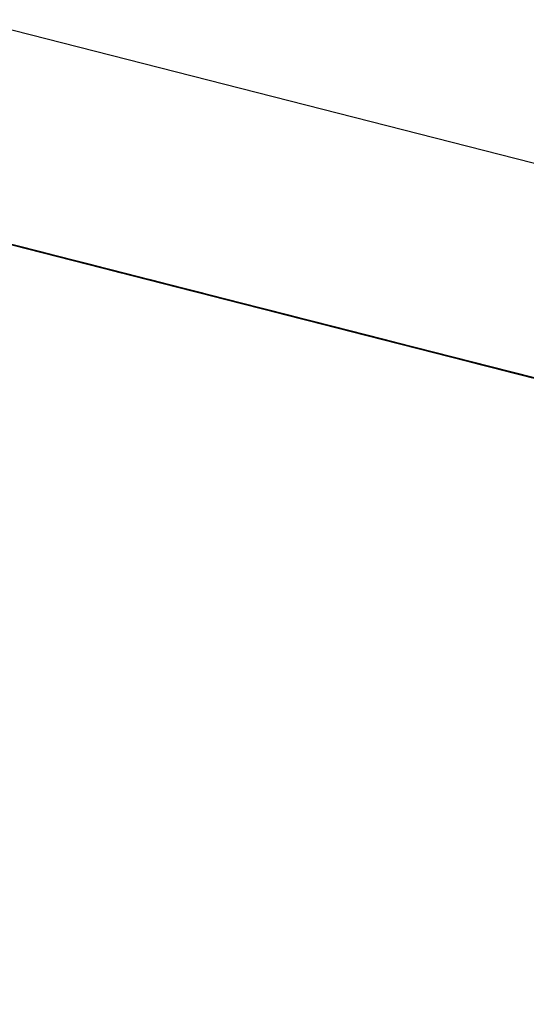
# Model space of a CAD drawing. Units: inches. Extents: x -246 to 40, y -58 to 173.
# Drawn here: x -157 to -157, y 129 to 129 of the extents above; entities that cross this region are included whole.
import ezdxf

# ---------------------------------------------------------------- set-up
doc = ezdxf.new("R2010")
doc.units = ezdxf.units.IN
doc.header["$MEASUREMENT"] = 0
doc.layers.add('TFR-TRI', color=7, linetype='CONTINUOUS')

msp = doc.modelspace()

# ---------------------------------------------------------------- linework, layer by layer
at = {"layer": 'TFR-TRI', "color": 30, "linetype": 'Continuous'}
msp.add_line((-155.986584, 129.095778), (-158.735744, 129.797561), dxfattribs=at)
at = {"layer": 'TFR-TRI', "color": 7, "linetype": 'Continuous'}
for p, q in [((-156.636898, 129.249923), (-156.581692, 129.235824)), ((-156.636898, 129.249923), (-156.581692, 129.235824)), ((-156.636898, 129.249923), (-156.581692, 129.235824)), ((-156.635288, 129.249511), (-156.592968, 129.238708)), ((-156.591267, 129.238265), (-156.634502, 129.249312)), ((-156.591267, 129.238265), (-156.634502, 129.249312)), ((-156.591267, 129.238265), (-156.634502, 129.249312)), ((-156.577694, 129.234801), (-156.620937, 129.245849)), ((-156.577694, 129.234801), (-156.620937, 129.245849)), ((-156.577694, 129.234801), (-156.620937, 129.245849)), ((-156.581791, 129.235854), (-156.616749, 129.244781)), ((-156.582714, 129.236083), (-156.615833, 129.244536)), ((-156.61491, 129.244308), (-156.582714, 129.236083)), ((-156.571255, 129.233169), (-156.613575, 129.243972)), ((-156.613575, 129.243972), (-156.574017, 129.233871)), ((-156.575855, 129.234344), (-156.613575, 129.243972)), ((-156.610813, 129.243255), (-156.571255, 129.233169)), ((-156.574017, 129.233871), (-156.610813, 129.243255)), ((-156.610813, 129.243255), (-156.575855, 129.234344)), ((-156.575855, 129.234344), (-156.609898, 129.243026)), ((-156.575855, 129.234344), (-156.609898, 129.243026)), ((-156.609898, 129.243026), (-156.575855, 129.234344)), ((-156.581692, 129.235824), (-156.606533, 129.242171)), ((-156.566425, 129.231933), (-156.605984, 129.242034)), ((-156.605984, 129.242034), (-156.567348, 129.232162)), ((-156.605618, 129.241927), (-156.581692, 129.235824)), ((-156.584454, 129.236526), (-156.605618, 129.241927)), ((-156.605618, 129.241927), (-156.584454, 129.236526)), ((-156.605618, 129.241927), (-156.584454, 129.236526)), ((-156.586292, 129.236999), (-156.605618, 129.241927)), ((-156.605618, 129.241927), (-156.586292, 129.236999)), ((-156.605618, 129.241927), (-156.586292, 129.236999)), ((-156.605068, 129.24179), (-156.566425, 129.231933)), ((-156.604694, 129.241698), (-156.586292, 129.236999)), ((-156.582714, 129.236083), (-156.598354, 129.240081)), ((-156.592968, 129.238708), (-156.596645, 129.239638)), ((-156.596516, 129.239608), (-156.571674, 129.233275)), ((-156.595768, 129.239425), (-156.592709, 129.238647)), ((-156.595722, 129.239409), (-156.592968, 129.238708)), ((-156.594807, 129.239181), (-156.593884, 129.238936)), ((-156.593884, 129.238936), (-156.594807, 129.239181)), ((-156.594807, 129.239181), (-156.593884, 129.238936)), ((-156.593884, 129.238936), (-156.594807, 129.239181)), ((-156.594807, 129.239181), (-156.592968, 129.238708)), ((-156.592968, 129.238708), (-156.594807, 129.239181)), ((-156.594807, 129.239181), (-156.592968, 129.238708)), ((-156.592968, 129.238708), (-156.594807, 129.239181)), ((-156.594776, 129.239165), (-156.59325, 129.238784)), ((-156.59325, 129.238784), (-156.594776, 129.239165)), ((-156.568913, 129.232558), (-156.594669, 129.239135)), ((-156.594234, 129.239028), (-156.592709, 129.238647)), ((-156.592709, 129.238647), (-156.594234, 129.239028)), ((-156.592709, 129.238647), (-156.594234, 129.239028)), ((-156.593884, 129.238936), (-156.592045, 129.238463)), ((-156.592045, 129.238463), (-156.593884, 129.238936)), ((-156.593884, 129.238936), (-156.592968, 129.238708)), ((-156.592968, 129.238708), (-156.593884, 129.238936)), ((-156.593884, 129.238936), (-156.592968, 129.238708)), ((-156.592968, 129.238708), (-156.593884, 129.238936)), ((-156.59325, 129.238784), (-156.591724, 129.238387)), ((-156.591724, 129.238387), (-156.59325, 129.238784)), ((-156.571117, 129.233123), (-156.593197, 129.238769)), ((-156.592968, 129.238708), (-156.591122, 129.238235)), ((-156.591122, 129.238235), (-156.592968, 129.238708)), ((-156.592968, 129.238708), (-156.592045, 129.238463)), ((-156.592045, 129.238463), (-156.592968, 129.238708)), ((-156.592968, 129.238708), (-156.591122, 129.238235)), ((-156.591122, 129.238235), (-156.592968, 129.238708)), ((-156.592968, 129.238708), (-156.591122, 129.238235)), ((-156.591122, 129.238235), (-156.592968, 129.238708)), ((-156.592968, 129.238708), (-156.592045, 129.238463)), ((-156.592045, 129.238463), (-156.592968, 129.238708)), ((-156.592709, 129.238647), (-156.589657, 129.237853)), ((-156.589657, 129.237853), (-156.592709, 129.238647)), ((-156.592709, 129.238647), (-156.589657, 129.237853)), ((-156.588131, 129.237472), (-156.592709, 129.238647)), ((-156.592709, 129.238647), (-156.589657, 129.237853)), ((-156.591183, 129.23825), (-156.592709, 129.238647)), ((-156.592709, 129.238647), (-156.591183, 129.23825)), ((-156.591358, 129.238296), (-156.592274, 129.238524)), ((-156.592045, 129.238463), (-156.590206, 129.238006)), ((-156.590206, 129.238006), (-156.592045, 129.238463)), ((-156.592045, 129.238463), (-156.591122, 129.238235)), ((-156.591122, 129.238235), (-156.592045, 129.238463)), ((-156.592045, 129.238463), (-156.591122, 129.238235)), ((-156.591122, 129.238235), (-156.592045, 129.238463)), ((-156.591724, 129.238387), (-156.590191, 129.23799)), ((-156.590191, 129.23799), (-156.591724, 129.238387)), ((-156.590435, 129.238051), (-156.591358, 129.238296)), ((-156.589657, 129.237853), (-156.591183, 129.23825)), ((-156.591183, 129.23825), (-156.588131, 129.237472)), ((-156.591122, 129.238235), (-156.590206, 129.238006)), ((-156.590206, 129.238006), (-156.591122, 129.238235)), ((-156.591122, 129.238235), (-156.590206, 129.238006)), ((-156.590206, 129.238006), (-156.591122, 129.238235)), ((-156.591122, 129.238235), (-156.589283, 129.237761)), ((-156.589283, 129.237761), (-156.591122, 129.238235)), ((-156.591122, 129.238235), (-156.590206, 129.238006)), ((-156.589283, 129.237761), (-156.591122, 129.238235)), ((-156.591122, 129.238235), (-156.589283, 129.237761)), ((-156.590206, 129.238006), (-156.591122, 129.238235)), ((-156.590435, 129.238051), (-156.589512, 129.237823)), ((-156.589512, 129.237823), (-156.590435, 129.238051)), ((-156.590435, 129.238051), (-156.571117, 129.233123)), ((-156.589504, 129.237823), (-156.59042, 129.238051)), ((-156.59042, 129.238051), (-156.589504, 129.237823)), ((-156.590206, 129.238006), (-156.588367, 129.237533)), ((-156.587444, 129.237288), (-156.590206, 129.238006)), ((-156.590206, 129.238006), (-156.588367, 129.237533)), ((-156.588367, 129.237533), (-156.590206, 129.238006)), ((-156.590206, 129.238006), (-156.589283, 129.237761)), ((-156.589283, 129.237761), (-156.590206, 129.238006)), ((-156.590206, 129.238006), (-156.588367, 129.237533)), ((-156.589283, 129.237761), (-156.590206, 129.238006)), ((-156.589657, 129.237853), (-156.586605, 129.237075)), ((-156.586605, 129.237075), (-156.589657, 129.237853)), ((-156.589657, 129.237853), (-156.588131, 129.237472)), ((-156.589657, 129.237853), (-156.585079, 129.236693)), ((-156.586605, 129.237075), (-156.589657, 129.237853)), ((-156.588131, 129.237472), (-156.589657, 129.237853)), ((-156.589657, 129.237853), (-156.588131, 129.237472)), ((-156.588596, 129.237594), (-156.589512, 129.237823)), ((-156.589512, 129.237823), (-156.587673, 129.23735)), ((-156.587673, 129.23735), (-156.589512, 129.237823)), ((-156.588581, 129.237578), (-156.589504, 129.237823)), ((-156.589504, 129.237823), (-156.588581, 129.237578)), ((-156.589283, 129.237761), (-156.588367, 129.237533)), ((-156.588367, 129.237533), (-156.589283, 129.237761)), ((-156.589283, 129.237761), (-156.587444, 129.237288)), ((-156.587444, 129.237288), (-156.589283, 129.237761)), ((-156.588367, 129.237533), (-156.589283, 129.237761)), ((-156.589283, 129.237761), (-156.588367, 129.237533)), ((-156.588367, 129.237533), (-156.589283, 129.237761)), ((-156.587673, 129.23735), (-156.588596, 129.237594)), ((-156.586742, 129.237121), (-156.588581, 129.237578)), ((-156.588581, 129.237578), (-156.586742, 129.237121)), ((-156.588367, 129.237533), (-156.584682, 129.236587)), ((-156.588367, 129.237533), (-156.586521, 129.23706)), ((-156.586521, 129.23706), (-156.588367, 129.237533)), ((-156.588367, 129.237533), (-156.586521, 129.23706)), ((-156.586521, 129.23706), (-156.588367, 129.237533)), ((-156.588367, 129.237533), (-156.587444, 129.237288)), ((-156.587444, 129.237288), (-156.588367, 129.237533)), ((-156.588367, 129.237533), (-156.587444, 129.237288)), ((-156.587444, 129.237288), (-156.588367, 129.237533)), ((-156.588131, 129.237472), (-156.585079, 129.236693)), ((-156.585079, 129.236693), (-156.588131, 129.237472)), ((-156.588131, 129.237472), (-156.585079, 129.236693)), ((-156.586605, 129.237075), (-156.588131, 129.237472)), ((-156.588131, 129.237472), (-156.586605, 129.237075)), ((-156.587673, 129.23735), (-156.586758, 129.237121)), ((-156.586758, 129.237121), (-156.587673, 129.23735)), ((-156.587673, 129.23735), (-156.586758, 129.237121)), ((-156.586758, 129.237121), (-156.587673, 129.23735)), ((-156.571117, 129.233123), (-156.587673, 129.23735)), ((-156.586742, 129.237121), (-156.587658, 129.23735)), ((-156.587658, 129.23735), (-156.586742, 129.237121)), ((-156.584682, 129.236587), (-156.587444, 129.237288)), ((-156.587444, 129.237288), (-156.586521, 129.23706)), ((-156.585606, 129.236831), (-156.587444, 129.237288)), ((-156.587444, 129.237288), (-156.586521, 129.23706)), ((-156.586521, 129.23706), (-156.587444, 129.237288)), ((-156.587124, 129.237212), (-156.574245, 129.233932)), ((-156.586758, 129.237121), (-156.585835, 129.236892)), ((-156.586758, 129.237121), (-156.585835, 129.236892)), ((-156.585835, 129.236892), (-156.586758, 129.237121)), ((-156.586758, 129.237121), (-156.584911, 129.236648)), ((-156.584911, 129.236648), (-156.586758, 129.237121)), ((-156.586742, 129.237121), (-156.585819, 129.236876)), ((-156.585819, 129.236876), (-156.586742, 129.237121)), ((-156.586742, 129.237121), (-156.585819, 129.236876)), ((-156.584904, 129.236648), (-156.586742, 129.237121)), ((-156.586742, 129.237121), (-156.583981, 129.236403)), ((-156.586605, 129.237075), (-156.580494, 129.235518)), ((-156.583553, 129.236297), (-156.586605, 129.237075)), ((-156.583553, 129.236297), (-156.586605, 129.237075)), ((-156.585079, 129.236693), (-156.586605, 129.237075)), ((-156.586605, 129.237075), (-156.583553, 129.236297)), ((-156.586521, 129.23706), (-156.583767, 129.236358)), ((-156.583767, 129.236358), (-156.586521, 129.23706)), ((-156.586521, 129.23706), (-156.584682, 129.236587)), ((-156.584682, 129.236587), (-156.586521, 129.23706)), ((-156.586521, 129.23706), (-156.584682, 129.236587)), ((-156.586521, 129.23706), (-156.585606, 129.236831)), ((-156.585606, 129.236831), (-156.586521, 129.23706)), ((-156.585835, 129.236892), (-156.584911, 129.236648)), ((-156.584911, 129.236648), (-156.585835, 129.236892)), ((-156.585835, 129.236892), (-156.583996, 129.236419)), ((-156.583996, 129.236419), (-156.585835, 129.236892)), ((-156.585819, 129.236876), (-156.583981, 129.236403)), ((-156.583981, 129.236403), (-156.585819, 129.236876)), ((-156.585819, 129.236876), (-156.584904, 129.236648)), ((-156.584682, 129.236587), (-156.585606, 129.236831)), ((-156.585606, 129.236831), (-156.584682, 129.236587)), ((-156.584682, 129.236587), (-156.585606, 129.236831)), ((-156.585079, 129.236693), (-156.583553, 129.236297)), ((-156.580494, 129.235518), (-156.585079, 129.236693)), ((-156.585079, 129.236693), (-156.580494, 129.235518)), ((-156.585079, 129.236693), (-156.58202, 129.235915)), ((-156.58202, 129.235915), (-156.585079, 129.236693)), ((-156.584911, 129.236648), (-156.583996, 129.236419)), ((-156.583996, 129.236419), (-156.584911, 129.236648)), ((-156.584911, 129.236648), (-156.583073, 129.236175)), ((-156.583073, 129.236175), (-156.584911, 129.236648)), ((-156.583981, 129.236403), (-156.584904, 129.236648)), ((-156.584904, 129.236648), (-156.583981, 129.236403)), ((-156.584904, 129.236648), (-156.582142, 129.235946)), ((-156.582142, 129.235946), (-156.584904, 129.236648)), ((-156.584682, 129.236587), (-156.581928, 129.235885)), ((-156.581005, 129.235656), (-156.584682, 129.236587)), ((-156.584682, 129.236587), (-156.581928, 129.235885)), ((-156.581928, 129.235885), (-156.584682, 129.236587)), ((-156.584682, 129.236587), (-156.583767, 129.236358)), ((-156.583767, 129.236358), (-156.584682, 129.236587)), ((-156.576084, 129.234389), (-156.58437, 129.23651)), ((-156.583996, 129.236419), (-156.583073, 129.236175)), ((-156.583073, 129.236175), (-156.583996, 129.236419)), ((-156.583996, 129.236419), (-156.583073, 129.236175)), ((-156.583073, 129.236175), (-156.583996, 129.236419)), ((-156.583996, 129.236419), (-156.583073, 129.236175)), ((-156.583073, 129.236175), (-156.583996, 129.236419)), ((-156.583981, 129.236403), (-156.581219, 129.235702)), ((-156.582142, 129.235946), (-156.583981, 129.236403)), ((-156.583981, 129.236403), (-156.582142, 129.235946)), ((-156.582142, 129.235946), (-156.583981, 129.236403)), ((-156.583057, 129.236175), (-156.583981, 129.236403)), ((-156.583981, 129.236403), (-156.581219, 129.235702)), ((-156.583767, 129.236358), (-156.581005, 129.235656)), ((-156.580082, 129.235412), (-156.583767, 129.236358)), ((-156.583767, 129.236358), (-156.582844, 129.236114)), ((-156.582844, 129.236114), (-156.583767, 129.236358)), ((-156.578968, 129.235137), (-156.583553, 129.236297)), ((-156.583553, 129.236297), (-156.580494, 129.235518)), ((-156.578968, 129.235137), (-156.583553, 129.236297)), ((-156.583553, 129.236297), (-156.580494, 129.235518)), ((-156.583073, 129.236175), (-156.582157, 129.235946)), ((-156.582157, 129.235946), (-156.583073, 129.236175)), ((-156.583073, 129.236175), (-156.582157, 129.235946)), ((-156.582157, 129.235946), (-156.583073, 129.236175)), ((-156.583073, 129.236175), (-156.581234, 129.235717)), ((-156.581234, 129.235717), (-156.583073, 129.236175)), ((-156.583073, 129.236175), (-156.581234, 129.235717)), ((-156.580318, 129.235473), (-156.583073, 129.236175)), ((-156.581219, 129.235702), (-156.583057, 129.236175)), ((-156.582844, 129.236114), (-156.581928, 129.235885)), ((-156.581928, 129.235885), (-156.582844, 129.236114)), ((-156.582714, 129.236083), (-156.573513, 129.233733)), ((-156.582523, 129.236037), (-156.577923, 129.234862)), ((-156.58131, 129.235732), (-156.582233, 129.235961)), ((-156.582233, 129.235961), (-156.58131, 129.235732)), ((-156.582157, 129.235946), (-156.581234, 129.235717)), ((-156.581234, 129.235717), (-156.582157, 129.235946)), ((-156.582157, 129.235946), (-156.581234, 129.235717)), ((-156.581234, 129.235717), (-156.582157, 129.235946)), ((-156.580303, 129.235473), (-156.582142, 129.235946)), ((-156.582142, 129.235946), (-156.580303, 129.235473)), ((-156.57938, 129.235244), (-156.582142, 129.235946)), ((-156.582142, 129.235946), (-156.580303, 129.235473)), ((-156.578465, 129.235), (-156.582142, 129.235946)), ((-156.58202, 129.235915), (-156.577442, 129.23474)), ((-156.578968, 129.235137), (-156.58202, 129.235915)), ((-156.581928, 129.235885), (-156.578243, 129.234954)), ((-156.581928, 129.235885), (-156.580082, 129.235412)), ((-156.579166, 129.235183), (-156.581928, 129.235885)), ((-156.580387, 129.235488), (-156.58131, 129.235732)), ((-156.58131, 129.235732), (-156.580387, 129.235488)), ((-156.581234, 129.235717), (-156.579395, 129.235244)), ((-156.579395, 129.235244), (-156.581234, 129.235717)), ((-156.581234, 129.235717), (-156.580318, 129.235473)), ((-156.580318, 129.235473), (-156.581234, 129.235717)), ((-156.581234, 129.235717), (-156.579395, 129.235244)), ((-156.579395, 129.235244), (-156.581234, 129.235717)), ((-156.581234, 129.235717), (-156.579395, 129.235244)), ((-156.579395, 129.235244), (-156.581234, 129.235717)), ((-156.581234, 129.235717), (-156.577557, 129.234771)), ((-156.581219, 129.235702), (-156.578465, 129.235)), ((-156.57938, 129.235244), (-156.581219, 129.235702)), ((-156.581219, 129.235702), (-156.580303, 129.235473)), ((-156.581219, 129.235702), (-156.577541, 129.234771)), ((-156.577328, 129.23471), (-156.581005, 129.235656)), ((-156.581005, 129.235656), (-156.577328, 129.23471)), ((-156.580494, 129.235518), (-156.577442, 129.23474)), ((-156.580494, 129.235518), (-156.577442, 129.23474)), ((-156.57439, 129.233962), (-156.580494, 129.235518)), ((-156.580494, 129.235518), (-156.575916, 129.234359)), ((-156.580494, 129.235518), (-156.577442, 129.23474)), ((-156.578548, 129.23503), (-156.580387, 129.235488)), ((-156.580387, 129.235488), (-156.578548, 129.23503)), ((-156.580318, 129.235473), (-156.579395, 129.235244)), ((-156.579395, 129.235244), (-156.580318, 129.235473)), ((-156.577557, 129.234771), (-156.580318, 129.235473)), ((-156.578465, 129.235), (-156.580303, 129.235473)), ((-156.580303, 129.235473), (-156.578465, 129.235)), ((-156.580303, 129.235473), (-156.577541, 129.234771)), ((-156.580303, 129.235473), (-156.57938, 129.235244)), ((-156.577328, 129.23471), (-156.580082, 129.235412)), ((-156.580082, 129.235412), (-156.577328, 129.23471)), ((-156.57954, 129.235274), (-156.578617, 129.235045)), ((-156.578617, 129.235045), (-156.57954, 129.235274)), ((-156.57954, 129.235274), (-156.569416, 129.232696)), ((-156.569416, 129.232696), (-156.57954, 129.235274)), ((-156.578548, 129.23503), (-156.579472, 129.235259)), ((-156.579472, 129.235259), (-156.578548, 129.23503)), ((-156.579395, 129.235244), (-156.578472, 129.235)), ((-156.578472, 129.235), (-156.579395, 129.235244)), ((-156.579395, 129.235244), (-156.578472, 129.235)), ((-156.578472, 129.235), (-156.579395, 129.235244)), ((-156.579395, 129.235244), (-156.577557, 129.234771)), ((-156.577557, 129.234771), (-156.579395, 129.235244)), ((-156.579395, 129.235244), (-156.576633, 129.234542)), ((-156.576633, 129.234542), (-156.579395, 129.235244)), ((-156.576618, 129.234527), (-156.57938, 129.235244)), ((-156.576618, 129.234527), (-156.57938, 129.235244)), ((-156.57938, 129.235244), (-156.577541, 129.234771)), ((-156.576405, 129.234481), (-156.579166, 129.235183)), ((-156.57439, 129.233962), (-156.578968, 129.235137)), ((-156.57439, 129.233962), (-156.578968, 129.235137)), ((-156.57439, 129.233962), (-156.578968, 129.235137)), ((-156.578617, 129.235045), (-156.577694, 129.234801)), ((-156.577694, 129.234801), (-156.578617, 129.235045)), ((-156.578548, 129.23503), (-156.577633, 129.234786)), ((-156.577633, 129.234786), (-156.578548, 129.23503)), ((-156.578548, 129.23503), (-156.577633, 129.234786)), ((-156.57671, 129.234557), (-156.578548, 129.23503)), ((-156.578548, 129.23503), (-156.575787, 129.234313)), ((-156.578472, 129.235), (-156.576633, 129.234542)), ((-156.576633, 129.234542), (-156.578472, 129.235)), ((-156.578472, 129.235), (-156.577557, 129.234771)), ((-156.577557, 129.234771), (-156.578472, 129.235)), ((-156.578472, 129.235), (-156.577557, 129.234771)), ((-156.577557, 129.234771), (-156.578472, 129.235)), ((-156.578465, 129.235), (-156.575703, 129.234298)), ((-156.575703, 129.234298), (-156.578465, 129.235)), ((-156.578465, 129.235), (-156.575703, 129.234298)), ((-156.575703, 129.234298), (-156.578465, 129.235)), ((-156.578243, 129.234954), (-156.573643, 129.233779)), ((-156.577923, 129.234862), (-156.556767, 129.229461)), ((-156.577694, 129.234801), (-156.576778, 129.234572)), ((-156.576778, 129.234572), (-156.577694, 129.234801)), ((-156.577633, 129.234786), (-156.575787, 129.234313)), ((-156.575787, 129.234313), (-156.577633, 129.234786)), ((-156.577633, 129.234786), (-156.57671, 129.234557)), ((-156.577557, 129.234771), (-156.575718, 129.234298)), ((-156.575718, 129.234298), (-156.577557, 129.234771)), ((-156.577557, 129.234771), (-156.576633, 129.234542)), ((-156.576633, 129.234542), (-156.577557, 129.234771)), ((-156.577557, 129.234771), (-156.574795, 129.234069)), ((-156.574795, 129.234069), (-156.577557, 129.234771)), ((-156.577557, 129.234771), (-156.574795, 129.234069)), ((-156.573872, 129.233825), (-156.577557, 129.234771)), ((-156.551792, 129.228194), (-156.577557, 129.234771)), ((-156.577557, 129.234771), (-156.574795, 129.234069)), ((-156.577541, 129.234771), (-156.57478, 129.234069)), ((-156.577541, 129.234771), (-156.575703, 129.234298)), ((-156.577541, 129.234771), (-156.573864, 129.233825)), ((-156.535145, 129.223952), (-156.577465, 129.234756)), ((-156.577465, 129.234756), (-156.537907, 129.224654)), ((-156.539745, 129.225112), (-156.577465, 129.234756)), ((-156.577442, 129.23474), (-156.572865, 129.233565)), ((-156.577442, 129.23474), (-156.572865, 129.233565)), ((-156.577442, 129.23474), (-156.572865, 129.233565)), ((-156.573643, 129.233779), (-156.577328, 129.23471)), ((-156.577328, 129.23471), (-156.573643, 129.233779)), ((-156.573643, 129.233779), (-156.577328, 129.23471)), ((-156.577328, 129.23471), (-156.573643, 129.233779)), ((-156.576778, 129.234572), (-156.57494, 129.234099)), ((-156.57494, 129.234099), (-156.576778, 129.234572)), ((-156.576778, 129.234572), (-156.575855, 129.234344)), ((-156.575855, 129.234344), (-156.576778, 129.234572)), ((-156.576778, 129.234572), (-156.572178, 129.233397)), ((-156.572178, 129.233397), (-156.576778, 129.234572)), ((-156.575787, 129.234313), (-156.57671, 129.234557)), ((-156.57671, 129.234557), (-156.575787, 129.234313)), ((-156.57671, 129.234557), (-156.573948, 129.233855)), ((-156.573948, 129.233855), (-156.57671, 129.234557)), ((-156.576633, 129.234542), (-156.574795, 129.234069)), ((-156.574795, 129.234069), (-156.576633, 129.234542)), ((-156.576633, 129.234542), (-156.575718, 129.234298)), ((-156.575718, 129.234298), (-156.576633, 129.234542)), ((-156.576633, 129.234542), (-156.573872, 129.233825)), ((-156.572956, 129.233596), (-156.576633, 129.234542)), ((-156.572941, 129.233596), (-156.576618, 129.234527)), ((-156.573864, 129.233825), (-156.576618, 129.234527)), ((-156.573643, 129.233779), (-156.576405, 129.234481)), ((-156.554928, 129.228988), (-156.576084, 129.234389)), ((-156.575916, 129.234359), (-156.571339, 129.233184)), ((-156.575855, 129.234344), (-156.57494, 129.234099)), ((-156.57494, 129.234099), (-156.575855, 129.234344)), ((-156.575787, 129.234313), (-156.573032, 129.233611)), ((-156.573948, 129.233855), (-156.575787, 129.234313)), ((-156.575787, 129.234313), (-156.573948, 129.233855)), ((-156.573948, 129.233855), (-156.575787, 129.234313)), ((-156.574871, 129.234084), (-156.575787, 129.234313)), ((-156.575787, 129.234313), (-156.573032, 129.233611)), ((-156.575718, 129.234298), (-156.574795, 129.234069)), ((-156.574795, 129.234069), (-156.575718, 129.234298)), ((-156.575718, 129.234298), (-156.574795, 129.234069)), ((-156.574795, 129.234069), (-156.575718, 129.234298)), ((-156.575703, 129.234298), (-156.572018, 129.233352)), ((-156.572941, 129.233596), (-156.575703, 129.234298)), ((-156.575703, 129.234298), (-156.572941, 129.233596)), ((-156.575703, 129.234298), (-156.572941, 129.233596)), ((-156.572018, 129.233352), (-156.575703, 129.234298)), ((-156.57494, 129.234099), (-156.574017, 129.233871)), ((-156.574017, 129.233871), (-156.57494, 129.234099)), ((-156.57494, 129.234099), (-156.574017, 129.233871)), ((-156.574017, 129.233871), (-156.57494, 129.234099)), ((-156.55286, 129.228469), (-156.57494, 129.234099)), ((-156.573032, 129.233611), (-156.574871, 129.234084)), ((-156.574795, 129.234069), (-156.572956, 129.233596)), ((-156.572033, 129.233367), (-156.574795, 129.234069)), ((-156.574795, 129.234069), (-156.572956, 129.233596)), ((-156.572956, 129.233596), (-156.574795, 129.234069)), ((-156.574795, 129.234069), (-156.573872, 129.233825)), ((-156.573872, 129.233825), (-156.574795, 129.234069)), ((-156.574795, 129.234069), (-156.572033, 129.233367)), ((-156.572956, 129.233596), (-156.574795, 129.234069)), ((-156.574795, 129.234069), (-156.571117, 129.233123)), ((-156.572033, 129.233367), (-156.574795, 129.234069)), ((-156.574795, 129.234069), (-156.549953, 129.227721)), ((-156.57478, 129.234069), (-156.571102, 129.233123)), ((-156.574703, 129.234038), (-156.535145, 129.223952)), ((-156.537907, 129.224654), (-156.574703, 129.234038)), ((-156.574703, 129.234038), (-156.539745, 129.225112)), ((-156.571339, 129.233184), (-156.57439, 129.233962)), ((-156.568279, 129.232406), (-156.57439, 129.233962)), ((-156.569805, 129.232787), (-156.57439, 129.233962)), ((-156.571339, 129.233184), (-156.57439, 129.233962)), ((-156.574245, 129.233932), (-156.554005, 129.228759)), ((-156.574017, 129.233871), (-156.572178, 129.233397)), ((-156.572178, 129.233397), (-156.574017, 129.233871)), ((-156.574017, 129.233871), (-156.573093, 129.233626)), ((-156.573093, 129.233626), (-156.574017, 129.233871)), ((-156.574017, 129.233871), (-156.573093, 129.233626)), ((-156.573093, 129.233626), (-156.574017, 129.233871)), ((-156.573093, 129.233626), (-156.574017, 129.233871)), ((-156.572109, 129.233382), (-156.573948, 129.233855)), ((-156.573948, 129.233855), (-156.572109, 129.233382)), ((-156.571194, 129.233153), (-156.573948, 129.233855)), ((-156.573948, 129.233855), (-156.572109, 129.233382)), ((-156.570271, 129.232909), (-156.573948, 129.233855)), ((-156.573872, 129.233825), (-156.572956, 129.233596)), ((-156.572956, 129.233596), (-156.573872, 129.233825)), ((-156.573872, 129.233825), (-156.570194, 129.232894)), ((-156.570194, 129.232894), (-156.573872, 129.233825)), ((-156.571102, 129.233123), (-156.573864, 129.233825)), ((-156.573864, 129.233825), (-156.571102, 129.233123)), ((-156.539745, 129.225112), (-156.573788, 129.233809)), ((-156.539745, 129.225112), (-156.573788, 129.233809)), ((-156.573788, 129.233809), (-156.539745, 129.225112)), ((-156.573666, 129.233779), (-156.560787, 129.230483)), ((-156.573643, 129.233779), (-156.569965, 129.232833)), ((-156.569965, 129.232833), (-156.573643, 129.233779)), ((-156.573643, 129.233779), (-156.570889, 129.233062)), ((-156.570889, 129.233062), (-156.573643, 129.233779)), ((-156.573643, 129.233779), (-156.570889, 129.233062)), ((-156.570889, 129.233062), (-156.573643, 129.233779)), ((-156.571674, 129.233275), (-156.573513, 129.233733)), ((-156.573093, 129.233626), (-156.571255, 129.233169)), ((-156.571255, 129.233169), (-156.573093, 129.233626)), ((-156.573093, 129.233626), (-156.572178, 129.233397)), ((-156.572178, 129.233397), (-156.573093, 129.233626)), ((-156.572178, 129.233397), (-156.573093, 129.233626)), ((-156.573032, 129.233611), (-156.570271, 129.232909)), ((-156.571194, 129.233153), (-156.573032, 129.233611)), ((-156.573032, 129.233611), (-156.572109, 129.233382)), ((-156.573032, 129.233611), (-156.569347, 129.23268)), ((-156.572956, 129.233596), (-156.569271, 129.23265)), ((-156.572956, 129.233596), (-156.571117, 129.233123)), ((-156.571117, 129.233123), (-156.572956, 129.233596)), ((-156.572956, 129.233596), (-156.571117, 129.233123)), ((-156.571117, 129.233123), (-156.572956, 129.233596)), ((-156.570194, 129.232894), (-156.572956, 129.233596)), ((-156.570194, 129.232894), (-156.572956, 129.233596)), ((-156.570179, 129.232894), (-156.572941, 129.233596)), ((-156.572941, 129.233596), (-156.569263, 129.23265)), ((-156.570179, 129.232894), (-156.572941, 129.233596)), ((-156.572941, 129.233596), (-156.570179, 129.232894)), ((-156.572865, 129.233565), (-156.568279, 129.232406)), ((-156.572865, 129.233565), (-156.568279, 129.232406)), ((-156.572865, 129.233565), (-156.568279, 129.232406)), ((-156.572178, 129.233397), (-156.570339, 129.232924)), ((-156.570339, 129.232924), (-156.572178, 129.233397)), ((-156.572178, 129.233397), (-156.571255, 129.233169)), ((-156.571255, 129.233169), (-156.572178, 129.233397)), ((-156.572178, 129.233397), (-156.571255, 129.233169)), ((-156.571255, 129.233169), (-156.572178, 129.233397)), ((-156.572178, 129.233397), (-156.55286, 129.228469)), ((-156.570271, 129.232909), (-156.572109, 129.233382)), ((-156.572109, 129.233382), (-156.570271, 129.232909)), ((-156.572109, 129.233382), (-156.569347, 129.23268)), ((-156.572109, 129.233382), (-156.571194, 129.233153)), ((-156.569271, 129.23265), (-156.572033, 129.233367)), ((-156.572033, 129.233367), (-156.569271, 129.23265)), ((-156.564678, 129.23149), (-156.572033, 129.233367)), ((-156.572018, 129.233352), (-156.56834, 129.232421)), ((-156.555462, 129.229125), (-156.572018, 129.233352)), ((-156.571674, 129.233275), (-156.568913, 129.232558)), ((-156.571339, 129.233184), (-156.566753, 129.232009)), ((-156.566753, 129.232009), (-156.571339, 129.233184)), ((-156.571255, 129.233169), (-156.570339, 129.232924)), ((-156.570339, 129.232924), (-156.571255, 129.233169)), ((-156.571255, 129.233169), (-156.570339, 129.232924)), ((-156.570339, 129.232924), (-156.571255, 129.233169)), ((-156.570339, 129.232924), (-156.571255, 129.233169)), ((-156.571255, 129.233169), (-156.569416, 129.232696)), ((-156.569416, 129.232696), (-156.571255, 129.233169)), ((-156.568432, 129.232436), (-156.571194, 129.233153)), ((-156.568432, 129.232436), (-156.571194, 129.233153)), ((-156.571194, 129.233153), (-156.569347, 129.23268)), ((-156.571117, 129.233123), (-156.568356, 129.232421)), ((-156.568356, 129.232421), (-156.571117, 129.233123)), ((-156.571117, 129.233123), (-156.569271, 129.23265)), ((-156.569271, 129.23265), (-156.571117, 129.233123)), ((-156.571117, 129.233123), (-156.566517, 129.231948)), ((-156.571102, 129.233123), (-156.554539, 129.228896)), ((-156.567417, 129.232177), (-156.571102, 129.233123)), ((-156.571102, 129.233123), (-156.567417, 129.232177)), ((-156.562626, 129.230956), (-156.570911, 129.233077)), ((-156.570889, 129.233062), (-156.567204, 129.232131)), ((-156.567204, 129.232131), (-156.570889, 129.233062)), ((-156.570889, 129.233062), (-156.568127, 129.23236)), ((-156.568127, 129.23236), (-156.570889, 129.233062)), ((-156.570339, 129.232924), (-156.568493, 129.232451)), ((-156.567577, 129.232223), (-156.570339, 129.232924)), ((-156.570339, 129.232924), (-156.568493, 129.232451)), ((-156.568493, 129.232451), (-156.570339, 129.232924)), ((-156.570339, 129.232924), (-156.569416, 129.232696)), ((-156.569416, 129.232696), (-156.570339, 129.232924)), ((-156.569416, 129.232696), (-156.570339, 129.232924)), ((-156.570271, 129.232909), (-156.567509, 129.232207)), ((-156.567509, 129.232207), (-156.570271, 129.232909)), ((-156.570271, 129.232909), (-156.567509, 129.232207)), ((-156.567509, 129.232207), (-156.570271, 129.232909)), ((-156.566517, 129.231948), (-156.570194, 129.232894)), ((-156.570194, 129.232894), (-156.566517, 129.231948)), ((-156.566517, 129.231948), (-156.570194, 129.232894)), ((-156.566517, 129.231948), (-156.570194, 129.232894)), ((-156.569271, 129.23265), (-156.570194, 129.232894)), ((-156.570194, 129.232894), (-156.569271, 129.23265)), ((-156.553623, 129.228667), (-156.570179, 129.232894)), ((-156.566502, 129.231948), (-156.570179, 129.232894)), ((-156.570179, 129.232894), (-156.567417, 129.232177)), ((-156.569965, 129.232833), (-156.566288, 129.231887)), ((-156.566288, 129.231887), (-156.569965, 129.232833)), ((-156.565228, 129.231627), (-156.569805, 129.232787)), ((-156.569416, 129.232696), (-156.568493, 129.232451)), ((-156.568493, 129.232451), (-156.569416, 129.232696)), ((-156.569416, 129.232696), (-156.568493, 129.232451)), ((-156.568493, 129.232451), (-156.569416, 129.232696)), ((-156.569416, 129.232696), (-156.568493, 129.232451)), ((-156.568493, 129.232451), (-156.569416, 129.232696)), ((-156.55286, 129.228469), (-156.569416, 129.232696)), ((-156.569347, 129.23268), (-156.566593, 129.231978)), ((-156.569347, 129.23268), (-156.567509, 129.232207)), ((-156.569347, 129.23268), (-156.56567, 129.231734)), ((-156.569271, 129.23265), (-156.566517, 129.231948)), ((-156.565594, 129.231719), (-156.569271, 129.23265)), ((-156.569271, 129.23265), (-156.566517, 129.231948)), ((-156.566517, 129.231948), (-156.569271, 129.23265)), ((-156.569271, 129.23265), (-156.566517, 129.231948)), ((-156.568356, 129.232421), (-156.569271, 129.23265)), ((-156.569271, 129.23265), (-156.568356, 129.232421)), ((-156.569263, 129.23265), (-156.566502, 129.231948)), ((-156.569065, 129.232604), (-156.564465, 129.231429)), ((-156.568493, 129.232451), (-156.564816, 129.231521)), ((-156.568493, 129.232451), (-156.566654, 129.231994)), ((-156.566654, 129.231994), (-156.568493, 129.232451)), ((-156.568493, 129.232451), (-156.566654, 129.231994)), ((-156.566654, 129.231994), (-156.568493, 129.232451)), ((-156.568493, 129.232451), (-156.567577, 129.232223)), ((-156.568493, 129.232451), (-156.567577, 129.232223)), ((-156.567577, 129.232223), (-156.568493, 129.232451)), ((-156.568493, 129.232451), (-156.566654, 129.231994)), ((-156.566654, 129.231994), (-156.568493, 129.232451)), ((-156.564747, 129.231505), (-156.568432, 129.232436)), ((-156.56567, 129.231734), (-156.568432, 129.232436)), ((-156.568356, 129.232421), (-156.565594, 129.231719)), ((-156.564678, 129.23149), (-156.568356, 129.232421)), ((-156.566517, 129.231948), (-156.568356, 129.232421)), ((-156.568356, 129.232421), (-156.567432, 129.232192)), ((-156.56834, 129.232421), (-156.562824, 129.231017)), ((-156.568279, 129.232406), (-156.563702, 129.231231)), ((-156.562176, 129.230849), (-156.568279, 129.232406)), ((-156.568279, 129.232406), (-156.562176, 129.230849)), ((-156.568279, 129.232406), (-156.565228, 129.231627)), ((-156.568127, 129.23236), (-156.565365, 129.231658)), ((-156.566288, 129.231887), (-156.568127, 129.23236)), ((-156.564816, 129.231521), (-156.567577, 129.232223)), ((-156.567577, 129.232223), (-156.566654, 129.231994)), ((-156.566654, 129.231994), (-156.567577, 129.232223)), ((-156.567577, 129.232223), (-156.565739, 129.23175)), ((-156.565739, 129.23175), (-156.567577, 129.232223)), ((-156.567509, 129.232207), (-156.563831, 129.231261)), ((-156.564747, 129.231505), (-156.567509, 129.232207)), ((-156.567509, 129.232207), (-156.564747, 129.231505)), ((-156.567509, 129.232207), (-156.564747, 129.231505)), ((-156.563831, 129.231261), (-156.567509, 129.232207)), ((-156.567432, 129.232192), (-156.566517, 129.231948)), ((-156.566517, 129.231948), (-156.567432, 129.232192)), ((-156.567432, 129.232192), (-156.566517, 129.231948)), ((-156.562824, 129.231017), (-156.567417, 129.232177)), ((-156.567417, 129.232177), (-156.562824, 129.231017)), ((-156.567417, 129.232177), (-156.56374, 129.231246)), ((-156.567348, 129.232162), (-156.561825, 129.230758)), ((-156.567204, 129.232131), (-156.564442, 129.231429)), ((-156.564442, 129.231429), (-156.567204, 129.232131)), ((-156.566753, 129.232009), (-156.56065, 129.230453)), ((-156.562176, 129.230849), (-156.566753, 129.232009)), ((-156.566654, 129.231994), (-156.5639, 129.231292)), ((-156.5639, 129.231292), (-156.566654, 129.231994)), ((-156.566654, 129.231994), (-156.564816, 129.231521)), ((-156.564816, 129.231521), (-156.566654, 129.231994)), ((-156.566654, 129.231994), (-156.565739, 129.23175)), ((-156.565739, 129.23175), (-156.566654, 129.231994)), ((-156.566654, 129.231994), (-156.564816, 129.231521)), ((-156.564816, 129.231521), (-156.566654, 129.231994)), ((-156.566593, 129.231978), (-156.562908, 129.231032)), ((-156.566517, 129.231948), (-156.562832, 129.231017)), ((-156.566517, 129.231948), (-156.564678, 129.23149)), ((-156.563755, 129.231246), (-156.566517, 129.231948)), ((-156.566517, 129.231948), (-156.563755, 129.231246)), ((-156.563755, 129.231246), (-156.566517, 129.231948)), ((-156.566517, 129.231948), (-156.563755, 129.231246)), ((-156.563755, 129.231246), (-156.566517, 129.231948)), ((-156.566517, 129.231948), (-156.562832, 129.231017)), ((-156.562832, 129.231017), (-156.566517, 129.231948)), ((-156.565594, 129.231719), (-156.566517, 129.231948)), ((-156.566517, 129.231948), (-156.565594, 129.231719)), ((-156.565594, 129.231719), (-156.566517, 129.231948)), ((-156.566517, 129.231948), (-156.565594, 129.231719)), ((-156.566502, 129.231948), (-156.56374, 129.231246)), ((-156.56374, 129.231246), (-156.566502, 129.231948)), ((-156.564587, 129.23146), (-156.566425, 129.231933)), ((-156.566288, 129.231887), (-156.562603, 129.230956)), ((-156.563526, 129.231185), (-156.566288, 129.231887)), ((-156.563526, 129.231185), (-156.566288, 129.231887))]:
    msp.add_line(p, q, dxfattribs=at)

doc.saveas('drawing.dxf')
